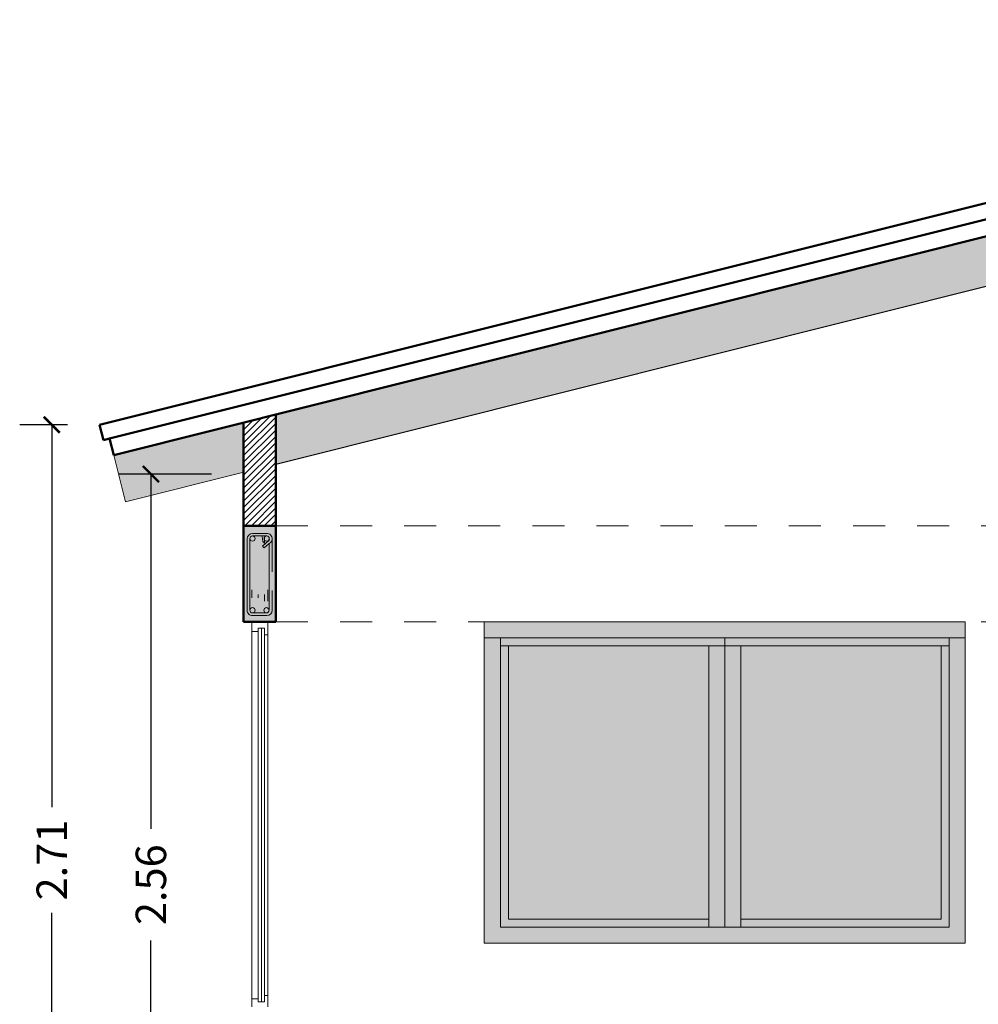
# Model space of a CAD drawing. Units: millimetres. Extents: x 0 to 5198, y 0 to 2558.
# Drawn here: x 2567 to 2570, y 1326 to 1330 of the extents above; entities that cross this region are included whole.
import ezdxf

# ---------------------------------------------------------------- set-up
doc = ezdxf.new("R2010")
doc.units = ezdxf.units.MM
doc.linetypes.add('HIDDEN', pattern=[0.375, 0.25, -0.125])
doc.linetypes.add('RAYITAS', pattern=[0.375, 0.25, -0.125])
for name, color, linetype, lineweight in [('00_corte_01_pri', 7, 'Continuous', 80), ('00_corte_04_cuart', 7, 'Continuous', 30), ('00_corte_05_quin', 7, 'Continuous', 20), ('00_corte_06_textu', 7, 'Continuous', 5), ('COTAS', 7, 'Continuous', 30), ('EJE1', 250, 'Continuous', 15)]:
    doc.layers.add(name, color=color, linetype=linetype, lineweight=lineweight)
for name, color, linetype in [('2', 250, 'Continuous'), ('A MUROS', 7, 'Continuous'), ('A VIGAS DE MADERA', 7, 'Continuous'), ('A ZOCALO', 7, 'Continuous'), ('CANALETAS', 5, 'Continuous')]:
    doc.layers.add(name, color=color, linetype=linetype)
doc.styles.get("Standard").update_dxf_attribs({"font": 'arial.ttf'})
doc.dimstyles.new('Ne1', dxfattribs={"dimscale": 0, "dimtxt": 0.095, "dimasz": 0.05, "dimexe": 0.1, "dimexo": 0.1, "dimgap": 0.05, "dimtad": 0, "dimzin": 1, "dimdsep": 46, "dimtxsty": 'Standard', "dimblk1": 'ARCHTICK', "dimblk2": 'ARCHTICK', "dimsah": 1, "dimcen": -0.09, "dimclrd": 7, "dimclre": 252, "dimclrt": 7, "dimadec": 0, "dimazin": 0, "dimtfac": 1, "dimtofl": 0, "dimtmove": 1, "dimatfit": 3, "dimldrblk": 'ARCHTICK', "dimfxl": 1, "dimtolj": 1, "dimtzin": 1, "dimarcsym": 0})

# ---------------------------------------------------------------- blocks, each defined once
blk = doc.blocks.new('_ArchTick')
at = {"color": 0, "linetype": 'ByBlock', "const_width": 0.15}
blk.add_lwpolyline([(-0.5, -0.5), (0.5, 0.5)], dxfattribs=at)
blk = doc.blocks.new('*D676')
at = {"layer": 'COTAS', "color": 252, "lineweight": -2, "transparency": 16777216}
for p, q in [((2567.5, 1328.2631), (2567.3511, 1328.2631)), ((2567.5, 1325.5484), (2567.3511, 1325.5484))]:
    blk.add_line(p, q, dxfattribs=at)
at = {"layer": 'COTAS', "color": 7, "lineweight": -2, "transparency": 16777216}
for p, q in [((2567.4511, 1328.2631), (2567.4511, 1327.0708)), ((2567.4511, 1325.5484), (2567.4511, 1326.7408))]:
    blk.add_line(p, q, dxfattribs=at)
at = {"layer": 'Defpoints', "color": 0, "lineweight": 20, "transparency": 16777216}
for p in [(2567.6, 1328.2631), (2567.4511, 1325.5484), (2567.6, 1325.5484)]:
    blk.add_point(p, dxfattribs=at)
at = {"layer": 'COTAS', "color": 7, "lineweight": -2, "transparency": 16777216, "xscale": 0.05, "yscale": 0.05, "zscale": 0.05}
for p, rotation in [((2567.4511, 1328.2631), 90), ((2567.4511, 1325.5484), 270)]:
    blk.add_blockref('_ArchTick', p, dxfattribs=dict(at, rotation=rotation))
at = {"layer": 'COTAS', "color": 7, "lineweight": 15, "transparency": 16777216, "insert": (2567.4511, 1326.9058), "char_height": 0.095, "attachment_point": 5, "rotation": 90}
blk.add_mtext('\\A1;2.71', dxfattribs=at)
blk = doc.blocks.new('*D677')
at = {"layer": 'COTAS', "color": 252, "lineweight": -2, "transparency": 16777216}
for p, q in [((2567.9496, 1328.1093), (2567.6603, 1328.1093)), ((2567.9496, 1325.5484), (2567.6603, 1325.5484))]:
    blk.add_line(p, q, dxfattribs=at)
at = {"layer": 'COTAS', "color": 7, "lineweight": -2, "transparency": 16777216}
for p, q in [((2567.7603, 1328.1093), (2567.7603, 1327.003)), ((2567.7603, 1325.5484), (2567.7603, 1326.6547))]:
    blk.add_line(p, q, dxfattribs=at)
at = {"layer": 'Defpoints', "color": 0, "lineweight": 20, "transparency": 16777216}
for p in [(2568.0496, 1328.1093), (2567.7603, 1325.5484), (2568.0496, 1325.5484)]:
    blk.add_point(p, dxfattribs=at)
at = {"layer": 'COTAS', "color": 7, "lineweight": -2, "transparency": 16777216, "xscale": 0.05, "yscale": 0.05, "zscale": 0.05}
for p, rotation in [((2567.7603, 1328.1093), 90), ((2567.7603, 1325.5484), 270)]:
    blk.add_blockref('_ArchTick', p, dxfattribs=dict(at, rotation=rotation))
at = {"layer": 'COTAS', "color": 7, "lineweight": 15, "transparency": 16777216, "insert": (2567.7603, 1326.8289), "char_height": 0.095, "attachment_point": 5, "rotation": 90}
blk.add_mtext('\\A1;2.56', dxfattribs=at)

msp = doc.modelspace()

# ---------------------------------------------------------------- hatches: boundary and pattern name
at = {"lineweight": 20, "ltscale": 0.4}
h = msp.add_hatch(color=253, dxfattribs=at)
h.dxf.hatch_style = 1
h.paths.add_polyline_path([(2568.1498, 1327.6484), (2568.1498, 1327.9484), (2568.0496, 1327.9484), (2568.0496, 1327.6484)])
at = {"layer": '00_corte_06_textu', "lineweight": 20}
h = msp.add_hatch(dxfattribs=at)
h.set_pattern_fill('WOOD8', color=256, scale=0.3, angle=14.5457, pattern_type=2)
h.set_pattern_definition([(4.2409, (2569.781192, 1328.91498), (1.81765117, 0.16169213), [0.033541, -3.320561]), (14.546, (2569.81464, 1328.91746), (0.21504, 0.36573), [0.033, -0.267]), (32.9806, (2569.84658, 1328.92575), (0.505423, 0.4410754), [0.02846, -0.920223]), (187.4207, (2569.870457, 1328.94124), (2.1080355, 0.2370369), [0.024187, -2.39449]), (189.3513, (2569.846473, 1328.938116), (2.9791881, 0.4630752), [0.033136, -3.280472]), (208.582, (2569.81378, 1328.93273), (-0.7958072, -0.5164211), [0.037108, -1.199824]), (24.008, (2569.80442, 1328.921007), (1.3765758, 0.6671128), [0.018248, -1.80658]), (8.2055, (2569.821092, 1328.92843), (-2.3984197, -0.31238167), [0.027166, -2.68945]), (200.2563, (2569.84798, 1328.93231), (-2.53811214, -0.9684968), [0.03015, -2.984813]), (183.2358, (2569.819695, 1328.92187), (1.2368828, 0.0109997), [0.015297, -1.514409]), (9.3513, (2569.75581, 1328.905294), (-2.9791881, -0.46307521), [0.033136, -3.280472]), (3.2358, (2569.788506, 1328.91068), (-1.2368828, -0.0109997), [0.030594, -1.499112]), (14.546, (2569.81905, 1328.9124), (0.21504, 0.36573), [0.036, -0.264]), (35.1017, (2569.853898, 1328.921447), (1.30123046, 0.9574965), [0.025632, -2.53757]), (18.3598, (2569.874868, 1328.936186), (3.99003298, 1.3452272), [0.0451, -4.464889]), (9.3513, (2569.917672, 1328.950392), (-2.9791881, -0.4630752), [0.033136, -3.280472]), (14.546, (2569.95037, 1328.95578), (0.21504, 0.36573), [0.033, -0.267]), (19.7401, (2569.691926, 1328.888718), (2.8284972, 1.04384093), [0.033136, -3.280472]), (9.3513, (2569.723115, 1328.89991), (-2.9791881, -0.46307521), [0.033136, -3.280472]), (14.546, (2569.69042, 1328.89453), (0.215038, 0.36573), [0.018, -0.282]), (19.7401, (2569.707842, 1328.899046), (2.8284972, 1.04384093), [0.033136, -3.280472]), (14.546, (2569.73903, 1328.91024), (0.21504, 0.36573), [0.03, -0.27]), (24.8505, (2569.76807, 1328.917773), (-1.66696034, -0.74245764), [0.033541, -3.320561]), (19.7401, (2569.798505, 1328.93187), (2.8284972, 1.04384093), [0.033136, -3.280472]), (9.3513, (2569.829693, 1328.94306), (-2.9791881, -0.4630752), [0.033136, -3.280472]), (9.3513, (2569.86239, 1328.948445), (-2.9791881, -0.4630752), [0.033136, -3.280472]), (6.4156, (2569.895085, 1328.95383), (-1.81765116, -0.16169074), [0.042426, -2.078894]), (14.546, (2569.93725, 1328.95857), (0.21504, 0.36573), [0.045, -0.255]), (2.017, (2569.970838, 1328.781325), (1.5272671, 0.0863449), [0.027658, -2.738205]), (8.8351, (2569.99848, 1328.7823), (-2.68880394, -0.38772755), [0.03015, -2.984813]), (22.6758, (2569.970838, 1328.781325), (1.66695966, 0.74245885), [0.021213, -2.100107]), (24.008, (2569.99041, 1328.789503), (1.3765758, 0.6671128), [0.036496, -1.788332]), (14.546, (2569.73337, 1328.729), (0.21504, 0.36573), [0.036, -0.264]), (5.0834, (2569.76821, 1328.73805), (-1.5272671, -0.0863454), [0.018248, -1.80658]), (216.3471, (2569.78639, 1328.739665), (0.795807, 0.5164216), [0.016156, -1.599394]), (207.5403, (2569.773376, 1328.73009), (2.46276701, 1.25888006), [0.040025, -3.962474]), (7.4207, (2570.00278, 1328.789613), (-2.1080355, -0.2370369), [0.024187, -2.39449]), (21.6707, (2570.00278, 1328.789613), (1.95734416, 0.8178044), [0.024187, -2.39449]), (14.546, (2569.73487, 1328.7232), (0.21504, 0.36573), [0.024, -0.276]), (208.582, (2569.758104, 1328.72923), (-0.7958072, -0.5164211), [0.024739, -1.212193]), (11.1792, (2569.796497, 1328.748487), (-4.72149436, -0.91514535), [0.051088, -5.057728]), (12.25513, (2569.846616, 1328.758392), (-7.044567414, -1.51791625), [0.07506, -7.430938]), (17.7255, (2569.919965, 1328.774324), (4.86118719, 1.57126032), [0.054083, -5.354244]), (24.008, (2569.97148, 1328.79079), (1.3765758, 0.6671128), [0.054745, -1.770084]), (24.8505, (2569.740147, 1328.702872), (-1.66696034, -0.74245764), [0.033541, -3.320561]), (30.4911, (2569.770583, 1328.716968), (-1.0861912, -0.59176743), [0.04368, -2.140352]), (14.546, (2569.80822, 1328.73913), (0.21504, 0.36573), [0.039, -0.261]), (6.4156, (2569.845972, 1328.748927), (-1.81765116, -0.16169074), [0.042426, -2.078894]), (18.122, (2569.888133, 1328.753667), (4.28041877, 1.42056863), [0.048094, -4.761272]), (5.7995, (2569.933841, 1328.768626), (2.10803564, 0.2370351), [0.039459, -3.906425]), (0.5095, (2569.9731, 1328.772614), (-0.9464986, 0.0643462), [0.037108, -1.199824]), (14.546, (2570.0102, 1328.77294), (0.21504, 0.36573), [0.021, -0.279]), (189.3513, (2569.796497, 1328.748487), (2.9791881, 0.4630752), [0.066272, -3.247336]), (9.7821, (2569.728092, 1328.749334), (-3.26957214, -0.5384221), [0.07225, -3.540229]), (14.546, (2569.7993, 1328.7616), (0.21504, 0.36573), [0.069, -0.231]), (18.6313, (2569.86608, 1328.778938), (3.69964973, 1.26987856), [0.084214, -4.126486]), (14.546, (2569.94588, 1328.80584), (0.21504, 0.36573), [0.075, -0.225]), (21.6707, (2569.743915, 1328.688353), (1.95734416, 0.8178044), [0.07256, -2.346117]), (20.886, (2569.811346, 1328.715147), (2.24772787, 0.89315108), [0.054332, -2.662283]), (12.05613, (2569.862109, 1328.734517), (-6.4638004, -1.367218175), [0.069065, -6.837454]), (8.02593, (2569.9296504, 1328.748943), (-7.776027696, -1.08783824), [0.1056834, -10.4626656]), (17.55853, (2569.69494, 1328.877103), (5.15157031, 1.64660988), [0.057079, -5.65081]), (6.4156, (2569.74936, 1328.894322), (-1.81765116, -0.16169074), [0.06364, -2.05768]), (12.15983, (2569.8126, 1328.901433), (-6.754182305, -1.442574246), [0.072062, -7.134185]), (25.1654, (2569.883046, 1328.916612), (-3.04353403, -1.40957454), [0.048836, -4.83481]), (14.546, (2569.92725, 1328.93738), (0.21504, 0.36573), [0.06, -0.24]), (11.3659, (2569.685898, 1328.911949), (-5.01187745, -0.99049703), [0.054083, -5.354244]), (20.55473, (2569.738921, 1328.922607), (-2.82849663, -1.04384205), [0.057315, -5.674177]), (21.2555, (2569.792587, 1328.94273), (-2.53811316, -0.96849476), [0.051352, -5.083821]), (8.8351, (2569.840445, 1328.961347), (-2.68880394, -0.38772755), [0.0603, -2.954663]), (2.4509, (2569.90003, 1328.970609), (-2.76414992, -0.09734167), [0.042953, -4.252393]), (24.008, (2569.942943, 1328.972445), (1.3765758, 0.6671128), [0.036496, -1.788332]), (18.3598, (2569.700214, 1328.856776), (3.99003298, 1.3452272), [0.0451, -4.464889]), (1.74143, (2569.743018, 1328.870981), (-4.00103253, -0.108340384), [0.067683, -6.700625]), (14.546, (2569.81067, 1328.87304), (0.21504, 0.36573), [0.075, -0.225]), (19.98603, (2569.883266, 1328.891875), (-3.11888149, -1.11918617), [0.063285, -6.265222]), (21.2555, (2569.94274, 1328.913505), (-2.53811316, -0.96849476), [0.051352, -5.083821]), (14.546, (2569.68062, 1328.93228), (0.215038, 0.36573), [0.051, -0.249]), (22.6758, (2569.72999, 1328.945084), (1.66695966, 0.74245885), [0.084853, -2.036467]), (12.15983, (2569.808283, 1328.977797), (-6.754182305, -1.442574246), [0.072062, -7.134185]), (9.01823, (2569.878729, 1328.992976), (6.24876016, 1.00149773), [0.0934344, -9.2500125]), (21.38853, (2569.749189, 1328.668026), (-4.785839784, -1.8616494), [0.075538, -7.478269]), (14.546, (2569.81952, 1328.69557), (0.21504, 0.36573), [0.084, -0.216]), (10.89353, (2569.900832, 1328.716671), (-9.152602535, -1.754955135), [0.141287, -13.9874073]), (14.546, (2569.72282, 1328.76966), (0.21504, 0.36573), [0.072, -0.228]), (19.3093, (2569.79251, 1328.787744), (3.11888181, 1.11918568), [0.07225, -3.540229]), (12.69813, (2569.860695, 1328.811634), (-8.78687288, -1.969991498), [0.093048, -9.211789]), (11.81943, (2569.951468, 1328.832088), (-5.8830305, -1.216532976), [0.063071, -6.244067]), (9.3513, (2569.710762, 1328.816122), (-2.9791881, -0.46307521), [0.066272, -3.247336]), (14.546, (2569.77615, 1328.8269), (0.21504, 0.36573), [0.096, -0.204]), (16.45493, (2569.869077, 1328.851001), (8.345795213, 2.475419474), [0.09005, -8.9149485]), (18.122, (2569.955439, 1328.876509), (4.28041877, 1.42056863), [0.048094, -4.761272])])
h.paths.add_polyline_path([(2572.45, 1329.2184), (2572.45, 1329.3731), (2568.1498, 1328.2952), (2568.1498, 1328.1406)])
h.paths.add_polyline_path([(2568.0496, 1328.2701), (2567.6443, 1328.1685), (2567.6808, 1328.023), (2568.0496, 1328.1155)])
at = {"layer": 'CANALETAS', "linetype": 'RAYITAS', "lineweight": 20, "ltscale": 0.05, "true_color": 0x000000, "transparency": 33554605}
h = msp.add_hatch(dxfattribs=at)
h.set_pattern_fill('ANSI31', color=18, scale=0.0045)
h.set_pattern_definition([(45, (-0.92942, 31.492567), (-0.010102788136, 0.010102788136), [])])
h.paths.add_polyline_path([(2568.1497, 1328.2952), (2568.0495, 1328.2701), (2568.0496, 1327.9484), (2568.1498, 1327.9484)])
at = {"layer": 'CANALETAS', "linetype": 'RAYITAS', "lineweight": 20, "ltscale": 0.05, "true_color": 0x939598, "transparency": 33554633}
h = msp.add_hatch(color=252, dxfattribs=at)
h.dxf.hatch_style = 1
h.paths.add_polyline_path([(2568.8502, 1327.5984), (2568.8002, 1327.5984), (2568.8002, 1326.6969), (2568.8502, 1326.6969)])
h.paths.add_polyline_path([(2570.3002, 1327.6484), (2568.8002, 1327.6484), (2568.8002, 1327.5984), (2568.8502, 1327.5984), (2570.2502, 1327.5984), (2570.3002, 1327.5984)])
h.paths.add_polyline_path([(2569.5502, 1327.5734), (2569.5002, 1327.5734), (2569.5002, 1326.6969), (2569.5502, 1326.6969)])
h.paths.add_polyline_path([(2569.6002, 1327.5734), (2569.5502, 1327.5734), (2569.5502, 1326.6969), (2569.6002, 1326.6969)])
h.paths.add_polyline_path([(2570.3002, 1327.5984), (2570.2502, 1327.5984), (2570.2502, 1326.6969), (2570.3002, 1326.6969)])
h.paths.add_polyline_path([(2570.3002, 1326.6969), (2568.8002, 1326.6969), (2568.8002, 1326.6469), (2570.3002, 1326.6469)])
at = {"layer": 'CANALETAS', "linetype": 'RAYITAS', "lineweight": 20, "ltscale": 0.05, "true_color": 0x939598, "transparency": 33554605}
h = msp.add_hatch(color=252, dxfattribs=at)
h.dxf.hatch_style = 1
h.paths.add_polyline_path([(2570.2502, 1326.7219), (2569.5502, 1326.7219), (2569.5502, 1326.6969), (2570.2502, 1326.6969)])
h.paths.add_polyline_path([(2569.5502, 1326.7219), (2568.8502, 1326.7219), (2568.8502, 1326.6969), (2569.5502, 1326.6969)])
h.paths.add_polyline_path([(2568.8752, 1327.5734), (2568.8502, 1327.5734), (2568.8502, 1326.7219), (2568.8752, 1326.7219)])
h.paths.add_polyline_path([(2569.5502, 1327.5984), (2568.8502, 1327.5984), (2568.8502, 1327.5734), (2569.5502, 1327.5734)])
h.paths.add_polyline_path([(2570.2502, 1327.5984), (2569.5502, 1327.5984), (2569.5502, 1327.5734), (2570.2502, 1327.5734)])
h.paths.add_polyline_path([(2570.2502, 1327.5734), (2570.2252, 1327.5734), (2570.2252, 1326.7219), (2570.2502, 1326.7219)])
at = {"layer": 'CANALETAS', "linetype": 'RAYITAS', "lineweight": 20, "ltscale": 0.05, "true_color": 0x000000, "transparency": 33554605}
h = msp.add_hatch(color=18, dxfattribs=at)
h.dxf.hatch_style = 1
h.set_gradient(color1=(122, 175, 223), color2=(199, 200, 202), name='CURVED')
h.paths.add_polyline_path([(2569.6002, 1326.7219), (2570.2252, 1326.7219), (2570.2252, 1327.5734), (2569.6002, 1327.5734)])
h.paths.add_polyline_path([(2568.8752, 1326.7219), (2569.5002, 1326.7219), (2569.5002, 1327.5734), (2568.8752, 1327.5734)])

# ---------------------------------------------------------------- linework, layer by layer
at = {"lineweight": 20}
for p, q in [((2568.1384, 1327.8049), (2568.1384, 1327.9077)), ((2568.0498, 1327.6484), (2568.0498, 1327.7484))]:
    msp.add_line(p, q, dxfattribs=at)
at = {"layer": '00_corte_01_pri', "lineweight": 30}
msp.add_line((2568.1498, 1328.1406), (2572.45, 1329.2184), dxfattribs=at)
at = {"layer": '00_corte_04_cuart', "lineweight": 20}
for p, q in [((2568.0948, 1326.4734), (2568.0748, 1326.4734)), ((2568.0748, 1326.4734), (2568.0748, 1326.4484)), ((2568.0948, 1326.4634), (2568.0948, 1326.4734)), ((2568.1248, 1326.4834), (2568.1148, 1326.4834)), ((2568.1148, 1326.4834), (2568.1148, 1326.4634)), ((2568.1248, 1326.4484), (2568.1248, 1326.4834)), ((2568.1148, 1326.4634), (2568.0948, 1326.4634))]:
    msp.add_line(p, q, dxfattribs=at)
at = {"layer": '00_corte_05_quin', "lineweight": 9}
for p, q in [((2568.0748, 1327.7484), (2568.0748, 1327.7234)), ((2568.0948, 1327.7234), (2568.0948, 1327.7334)), ((2568.1148, 1327.7334), (2568.1148, 1327.7134)), ((2568.1248, 1327.7134), (2568.1248, 1327.7484)), ((2568.0748, 1327.6484), (2568.0748, 1326.4734)), ((2568.1048, 1327.6684), (2568.1048, 1327.6681)), ((2568.1248, 1327.6484), (2568.1248, 1326.4834)), ((2568.0948, 1327.6184), (2568.0748, 1327.6184)), ((2568.0948, 1327.6284), (2568.1048, 1327.6284)), ((2568.0948, 1327.6284), (2568.0948, 1326.4734)), ((2568.1048, 1327.6284), (2568.1048, 1326.4634)), ((2568.1148, 1327.6284), (2568.1048, 1327.6284)), ((2568.1148, 1327.6284), (2568.1148, 1326.4834)), ((2568.1248, 1327.6084), (2568.1148, 1327.6084))]:
    msp.add_line(p, q, dxfattribs=at)
at = {"layer": '2', "lineweight": 0}
for p, q in [((2568.077, 1327.9241), (2568.1219, 1327.9243)), ((2568.0771, 1327.9164), (2568.1219, 1327.9164)), ((2568.0771, 1327.9164), (2568.1219, 1327.9164)), ((2568.1071, 1327.9159), (2568.1089, 1327.8996)), ((2568.1071, 1327.9159), (2568.1089, 1327.8996)), ((2568.0606, 1327.7465), (2568.0606, 1327.9077)), ((2568.0687, 1327.902), (2568.0691, 1327.9077)), ((2568.0687, 1327.902), (2568.0687, 1327.7465)), ((2568.1293, 1327.9037), (2568.1082, 1327.8845)), ((2568.1293, 1327.9037), (2568.1082, 1327.8845)), ((2568.1089, 1327.8996), (2568.1146, 1327.8941)), ((2568.1089, 1327.8996), (2568.1146, 1327.8941)), ((2568.1293, 1327.8927), (2568.1139, 1327.8791)), ((2568.1145, 1327.9118), (2568.1146, 1327.8941)), ((2568.1145, 1327.9118), (2568.1146, 1327.8941)), ((2568.1292, 1327.8926), (2568.1292, 1327.7465)), ((2568.1082, 1327.8845), (2568.1139, 1327.8791)), ((2568.1082, 1327.8845), (2568.1139, 1327.8791)), ((2568.0606, 1327.6845), (2568.0606, 1327.7465)), ((2568.0687, 1327.7465), (2568.0687, 1327.6844)), ((2568.0687, 1327.7465), (2568.0687, 1327.6844)), ((2568.1292, 1327.7465), (2568.1292, 1327.6844)), ((2568.1383, 1327.7465), (2568.1383, 1327.6845)), ((2568.1219, 1327.6767), (2568.0771, 1327.6767)), ((2568.1219, 1327.6767), (2568.0771, 1327.6767)), ((2568.1219, 1327.6681), (2568.077, 1327.668))]:
    msp.add_line(p, q, dxfattribs=at)
for centre in [(2568.0772, 1327.9082), (2568.1214, 1327.9082), (2568.0772, 1327.6847), (2568.0772, 1327.6847), (2568.1206, 1327.6847), (2568.1206, 1327.6847)]:
    msp.add_circle(centre, 0.00814, dxfattribs=at)
for centre, radius, start, end in [((2568.077, 1327.9077), 0.0164, 90, 180), ((2568.1219, 1327.9078), 0.0165, 359.9599, 90.0401), ((2568.1228, 1327.9063), 0.00699, 337.1861, 18.8366), ((2568.1228, 1327.9063), 0.00699, 337.1861, 18.8366), ((2568.1202, 1327.9087), 0.0184, 299.7449, 352.875), ((2568.077, 1327.6844), 0.0164, 179.5634, 270.0401), ((2568.1219, 1327.6845), 0.0164, 270.0401, 359.9599)]:
    msp.add_arc(centre, radius, start, end, dxfattribs=at)
at = {"layer": 'A MUROS', "color": 18, "linetype": 'Continuous', "lineweight": 18, "true_color": 0x000000}
for p, q in [((2568.8002, 1326.6469), (2568.8002, 1327.6484)), ((2570.3002, 1327.6484), (2570.3002, 1326.6469)), ((2568.8502, 1327.5984), (2568.8002, 1327.5984)), ((2570.3002, 1327.5984), (2568.8502, 1327.5984)), ((2568.8502, 1326.6969), (2568.8502, 1327.5984)), ((2568.8502, 1326.6969), (2568.8502, 1327.5984)), ((2568.8502, 1327.5984), (2570.2502, 1327.5984)), ((2569.5502, 1327.5984), (2569.5502, 1326.6969)), ((2569.5502, 1327.5984), (2569.5502, 1326.6969)), ((2570.2502, 1327.5984), (2570.2502, 1326.6969)), ((2570.2502, 1327.5984), (2570.2502, 1326.6969)), ((2568.8502, 1327.5734), (2570.2502, 1327.5734)), ((2568.8752, 1326.7219), (2568.8752, 1327.5734)), ((2568.8752, 1326.7219), (2568.8752, 1327.5734)), ((2569.5002, 1327.5734), (2569.5002, 1326.7219)), ((2569.5002, 1327.5734), (2569.5002, 1326.6969)), ((2569.6002, 1326.7219), (2569.6002, 1327.5734)), ((2569.6002, 1327.5734), (2570.2252, 1327.5734)), ((2570.2252, 1327.5734), (2570.2252, 1326.7219)), ((2568.8752, 1326.7219), (2569.5002, 1326.7219)), ((2569.5002, 1326.7219), (2568.8752, 1326.7219)), ((2569.6002, 1326.7219), (2570.2252, 1326.7219)), ((2569.6002, 1326.6969), (2569.6002, 1326.7219)), ((2570.2502, 1326.6969), (2568.8502, 1326.6969)), ((2570.2502, 1326.6969), (2568.8502, 1326.6969)), ((2570.3002, 1326.6469), (2568.8002, 1326.6469)), ((2568.8002, 1326.6469), (2570.3002, 1326.6469))]:
    msp.add_line(p, q, dxfattribs=at)
msp.add_lwpolyline([(2568.8002, 1326.6469), (2570.3002, 1326.6469), (2570.3002, 1327.6484), (2568.8002, 1327.6484)], close=True, dxfattribs=at)
at = {"layer": 'A VIGAS DE MADERA', "color": 34, "linetype": 'Continuous', "lineweight": 20}
for p, q in [((2567.6443, 1328.1685), (2567.6809, 1328.0227)), ((2567.6808, 1328.023), (2568.05, 1328.1156))]:
    msp.add_line(p, q, dxfattribs=at)
at = {"layer": 'A ZOCALO', "linetype": 'HIDDEN', "lineweight": 20, "ltscale": 0.3}
for p, q in [((2572.4501, 1327.9484), (2568.1498, 1327.9484)), ((2572.4501, 1327.6484), (2568.1498, 1327.6484))]:
    msp.add_line(p, q, dxfattribs=at)
at = {"layer": 'EJE1', "color": 18, "lineweight": 50, "true_color": 0x000000}
for p, q in [((2572.65, 1329.5263), (2567.6, 1328.2631)), ((2572.65, 1329.4747), (2567.6315, 1328.2198)), ((2567.6443, 1328.1685), (2572.45, 1329.3731)), ((2568.1498, 1328.2952), (2568.1498, 1327.6484)), ((2567.6, 1328.2631), (2567.6121, 1328.2149)), ((2568.0496, 1328.2701), (2568.0496, 1327.9484)), ((2567.6121, 1328.2149), (2567.6315, 1328.2198)), ((2567.6315, 1328.2198), (2567.6443, 1328.1685)), ((2568.0496, 1327.9484), (2568.0496, 1327.6484)), ((2568.1498, 1327.9484), (2568.0496, 1327.9484)), ((2568.1498, 1327.9484), (2568.1498, 1327.6484)), ((2568.1498, 1327.6484), (2568.0496, 1327.6484))]:
    msp.add_line(p, q, dxfattribs=at)

# ---------------------------------------------------------------- dimensions: what is measured, and where the dimension line sits
at = {"layer": 'COTAS', "color": 219, "lineweight": 15, "true_color": 0x642165}
for base, p1, p2, picture, middle in [((2567.4511, 1325.5484), (2567.6, 1328.2631), (2567.6, 1325.5484), '*D676', (2567.4511, 1326.9058)), ((2567.7603, 1325.5484), (2568.0496, 1328.1093), (2568.0496, 1325.5484), '*D677', (2567.7603, 1326.8289))]:
    dim = msp.add_linear_dim(base=base, p1=p1, p2=p2, angle=90, dimstyle='Ne1', override={"dimscale": 1}, dxfattribs=at)
    dim.commit()
    dim.dimension.update_dxf_attribs({"geometry": picture, "text_midpoint": middle})

doc.saveas('drawing.dxf')
